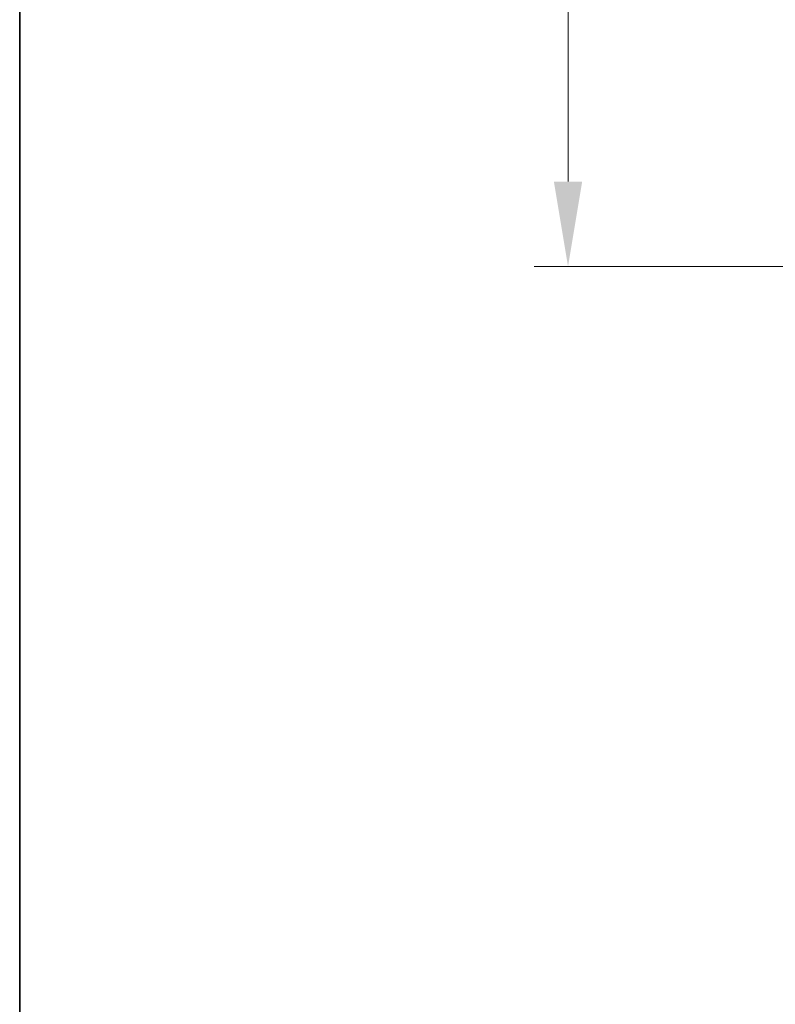
# Model space of a CAD drawing. Units: millimetres. Extents: x 0 to 6567, y 0 to 1405.
# Drawn here: x 271 to 382, y 576 to 721 of the extents above; entities that cross this region are included whole.
import ezdxf

# ---------------------------------------------------------------- set-up
doc = ezdxf.new("R2010")
doc.units = ezdxf.units.MM
doc.header["$LTSCALE"] = 0.666667
doc.layers.get('Defpoints').update_dxf_attribs({"lineweight": 25})
doc.layers.add('Border (ISO)', color=7, linetype='Continuous', lineweight=35)
doc.layers.add('Dimension (ISO)', color=7, linetype='Continuous', lineweight=18)
doc.styles.add('Note Text (TK)', font='MS PGothic.ttf')
doc.dimstyles.new('Default - Method 1b (TK)', dxfattribs={"dimscale": 0.666667, "dimtxt": 2.5, "dimasz": 2.5, "dimexe": 1, "dimexo": 1.5, "dimgap": 1, "dimtad": 1, "dimtoh": 1, "dimrnd": 1e-08, "dimdsep": 46, "dimtxsty": 'Note Text (TK)', "dimcen": 0.09, "dimdle": 5, "dimclrd": 100, "dimclre": 100, "dimclrt": 7, "dimadec": 1, "dimazin": 1, "dimtfac": 1, "dimtmove": 0, "dimatfit": 3, "dimfxl": 1, "dimtolj": 1, "dimlwd": -1, "dimlwe": -1, "dimarcsym": 0})

# ---------------------------------------------------------------- blocks, each defined once
blk = doc.blocks.new('図面枠 tk図枠')
at = {"layer": 'Border (ISO)'}
blk.add_line((14.5, 289), (14.5, 8), dxfattribs=at)
blk = doc.blocks.new('*D25')
at = {"layer": 'Defpoints', "color": 0, "transparency": 16777216}
for p in [(411.36, 977.86), (351.36, 684.86), (411.36, 684.86)]:
    blk.add_point(p, dxfattribs=at)
at = {"layer": 'Dimension (ISO)', "color": 100, "transparency": 16777216}
for p, q in [((403.86, 977.86), (346.36, 977.86)), ((351.36, 965.36), (351.36, 697.36)), ((403.86, 684.86), (346.36, 684.86))]:
    blk.add_line(p, q, dxfattribs=at)
for points in [[(349.27, 965.36), (353.44, 965.36), (351.36, 977.86)], [(349.27, 697.36), (353.44, 697.36), (351.36, 684.86)]]:
    blk.add_solid(points, dxfattribs=at)
at = {"layer": 'Dimension (ISO)', "color": 7, "transparency": 16777216, "insert": (340.11, 818.65), "char_height": 12.5, "attachment_point": 4, "rotation": 90, "style": 'Note Text (TK)'}
blk.add_mtext('\\A1;293', dxfattribs=at)

msp = doc.modelspace()

# ---------------------------------------------------------------- block references
at = {"xscale": 5, "yscale": 5, "zscale": 5}
msp.add_blockref('図面枠 tk図枠', (198.1667, -40), dxfattribs=at)

# ---------------------------------------------------------------- dimensions: what is measured, and where the dimension line sits
at = {"layer": 'Dimension (ISO)', "color": 100, "true_color": 0x00ff3f}
dim = msp.add_linear_dim(base=(351.3571, 684.8636), p1=(411.3571, 977.8636), p2=(411.3571, 684.8636), angle=90, dimstyle='Default - Method 1b (TK)', override={"dimscale": 0, "dimtxt": 12.5, "dimasz": 12.5, "dimexe": 5, "dimexo": 7.5, "dimgap": 5, "dimdec": 2, "dimcen": 0.45, "dimtol": 0, "dimlim": 0, "dimtp": 0, "dimtm": 0, "dimtdec": 2, "dimtix": 0, "dimtofl": 0, "dimtmove": 0, "dimatfit": 1}, dxfattribs=at)
dim.commit()
dim.dimension.update_dxf_attribs({"geometry": '*D25', "text_midpoint": (351.3571, 831.3636), "dimtype": 128})

doc.saveas('drawing.dxf')
